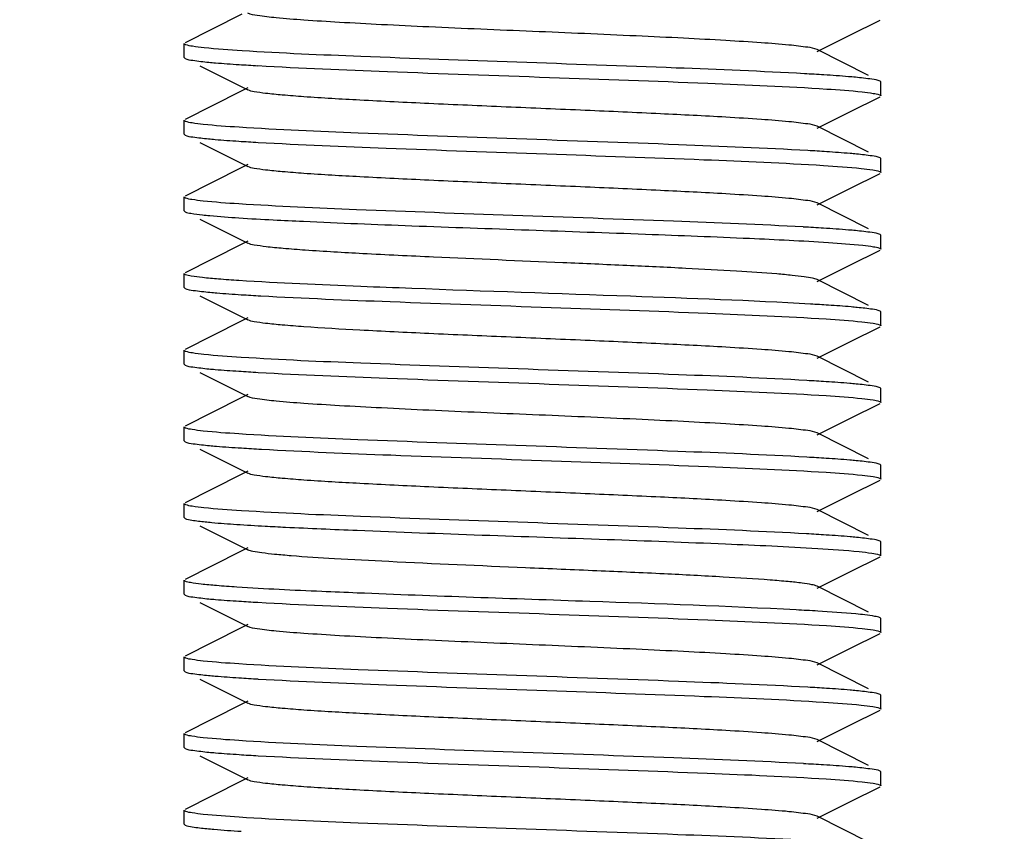
# Model space of a CAD drawing. Units: millimetres. Extents: x 1274 to 7008, y -4616 to 3317.
# Drawn here: x 5653 to 5668, y 632 to 643 of the extents above; entities that cross this region are included whole.
import ezdxf

# ---------------------------------------------------------------- set-up
doc = ezdxf.new("R2010")
doc.units = ezdxf.units.MM
doc.header["$LTSCALE"] = 30.734
doc.header["$PDMODE"] = 3
doc.header["$PDSIZE"] = 1
doc.layers.get('0').update_dxf_attribs({"linetype": 'CONTINUOUS'})
doc.layers.get('Defpoints').update_dxf_attribs({"linetype": 'CONTINUOUS'})
doc.layers.add('COTAS', color=7, linetype='CONTINUOUS')
doc.styles.add('ARIAL', font='arial.ttf')
doc.dimstyles.new('Diseño_PlanosFabricacion', dxfattribs={"dimtxt": 55, "dimasz": 60, "dimexe": 10, "dimexo": 10, "dimgap": 10, "dimtad": 1, "dimtih": 1, "dimtoh": 1, "dimdec": 0, "dimzin": 1, "dimdsep": 46, "dimtxsty": 'ARIAL', "dimcen": 15, "dimadec": 0, "dimazin": 0, "dimtp": 0.05, "dimtm": 0.05, "dimtfac": 1, "dimtdec": 0, "dimtofl": 0, "dimtmove": 0, "dimatfit": 3, "dimfxl": 0, "dimtolj": 1, "dimarcsym": 0})

# ---------------------------------------------------------------- blocks, each defined once
blk = doc.blocks.new('*D3')
at = {"layer": 'COTAS', "color": 0, "lineweight": -2}
for p, q in [((5766.751, 789.719), (5481.61, 789.719)), ((5491.61, 729.719), (5491.61, 676.982)), ((5491.61, 537.719), (5491.61, 600.781)), ((5706.751, 477.719), (5481.61, 477.719))]:
    blk.add_line(p, q, dxfattribs=at)
at = {"layer": 'COTAS', "color": 0, "lineweight": 0}
for points in [[(5481.61, 729.719), (5501.61, 729.719), (5491.61, 789.719)], [(5481.61, 537.719), (5501.61, 537.719), (5491.61, 477.719)]]:
    blk.add_solid(points, dxfattribs=at)
at = {"layer": 'Defpoints', "color": 0, "lineweight": 0}
for p in [(5776.751, 789.719), (5491.61, 477.719), (5716.751, 477.719)]:
    blk.add_point(p, dxfattribs=at)
at = {"layer": 'COTAS', "color": 0, "insert": (5491.61, 638.881), "char_height": 55, "attachment_point": 5, "style": 'ARIAL'}
blk.add_mtext('\\A1;312 mm', dxfattribs=at)
blk = doc.blocks.new('*D2')
at = {"layer": 'COTAS', "color": 0, "lineweight": -2}
for p, q in [((5562.751, 1085.719), (5290.055, 1085.719)), ((5300.055, 1025.719), (5300.055, 808.99)), ((5300.055, 537.719), (5300.055, 732.827)), ((5706.751, 477.719), (5290.055, 477.719))]:
    blk.add_line(p, q, dxfattribs=at)
at = {"layer": 'COTAS', "color": 0, "lineweight": 0}
for points in [[(5290.055, 1025.719), (5310.055, 1025.719), (5300.055, 1085.719)], [(5290.055, 537.719), (5310.055, 537.719), (5300.055, 477.719)]]:
    blk.add_solid(points, dxfattribs=at)
at = {"layer": 'Defpoints', "color": 0, "lineweight": 0}
for p in [(5572.751, 1085.719), (5300.055, 477.719), (5716.751, 477.719)]:
    blk.add_point(p, dxfattribs=at)
at = {"layer": 'COTAS', "color": 0, "insert": (5300.055, 770.909), "char_height": 55, "attachment_point": 5, "style": 'ARIAL'}
blk.add_mtext('\\A1;608 mm', dxfattribs=at)

msp = doc.modelspace()

# ---------------------------------------------------------------- linework, layer by layer
for p, q in [((5656.579, 643.29), (5656.151, 643.075)), ((5665.305, 642.989), (5665.738, 643.206)), ((5656.151, 643.075), (5655.763, 642.881)), ((5664.836, 642.754), (5665.305, 642.989)), ((5655.751, 642.669), (5655.751, 642.869)), ((5665.574, 642.413), (5664.836, 642.783)), ((5655.751, 642.669), (5655.763, 642.656)), ((5655.973, 642.551), (5656.666, 642.204)), ((5665.751, 642.319), (5665.738, 642.331)), ((5665.751, 642.119), (5665.751, 642.319)), ((5656.579, 642.19), (5656.151, 641.975)), ((5656.666, 642.233), (5656.579, 642.19)), ((5656.151, 641.975), (5655.763, 641.781)), ((5665.305, 641.889), (5665.738, 642.106)), ((5664.836, 641.654), (5665.305, 641.889)), ((5655.751, 641.569), (5655.751, 641.769)), ((5655.751, 641.569), (5655.763, 641.556)), ((5665.574, 641.313), (5664.836, 641.683)), ((5655.973, 641.451), (5656.666, 641.104)), ((5656.666, 641.133), (5656.579, 641.09)), ((5665.751, 641.219), (5665.738, 641.231)), ((5665.751, 641.019), (5665.751, 641.219)), ((5656.579, 641.09), (5656.151, 640.875)), ((5665.305, 640.789), (5665.738, 641.006)), ((5656.151, 640.875), (5655.763, 640.681)), ((5664.836, 640.554), (5665.305, 640.789)), ((5655.751, 640.469), (5655.751, 640.669)), ((5665.574, 640.213), (5664.836, 640.583)), ((5655.751, 640.469), (5655.763, 640.456)), ((5655.973, 640.351), (5656.666, 640.004)), ((5656.666, 640.033), (5656.579, 639.99)), ((5665.751, 640.119), (5665.738, 640.131)), ((5665.751, 639.919), (5665.751, 640.119)), ((5656.579, 639.99), (5656.151, 639.775)), ((5665.305, 639.689), (5665.738, 639.906)), ((5656.151, 639.775), (5655.763, 639.581)), ((5664.836, 639.454), (5665.305, 639.689)), ((5655.751, 639.369), (5655.751, 639.569)), ((5665.574, 639.113), (5664.836, 639.483)), ((5655.751, 639.369), (5655.763, 639.356)), ((5655.973, 639.251), (5656.666, 638.904)), ((5665.751, 639.019), (5665.738, 639.031)), ((5665.751, 638.819), (5665.751, 639.019)), ((5656.579, 638.89), (5656.151, 638.675)), ((5656.666, 638.933), (5656.579, 638.89)), ((5665.305, 638.589), (5665.738, 638.806)), ((5656.151, 638.675), (5655.763, 638.481)), ((5664.836, 638.354), (5665.305, 638.589)), ((5655.751, 638.269), (5655.751, 638.469)), ((5665.574, 638.013), (5664.836, 638.383)), ((5655.751, 638.269), (5655.763, 638.256)), ((5655.973, 638.151), (5656.666, 637.804)), ((5665.751, 637.919), (5665.738, 637.931)), ((5665.751, 637.719), (5665.751, 637.919)), ((5656.579, 637.79), (5656.151, 637.575)), ((5656.666, 637.833), (5656.579, 637.79)), ((5665.305, 637.489), (5665.738, 637.706)), ((5656.151, 637.575), (5655.763, 637.381)), ((5664.836, 637.254), (5665.305, 637.489)), ((5655.751, 637.169), (5655.751, 637.369)), ((5655.751, 637.169), (5655.763, 637.156)), ((5665.574, 636.913), (5664.836, 637.283)), ((5655.973, 637.051), (5656.666, 636.704)), ((5665.751, 636.819), (5665.738, 636.831)), ((5665.751, 636.619), (5665.751, 636.819)), ((5656.579, 636.69), (5656.151, 636.475)), ((5656.666, 636.733), (5656.579, 636.69)), ((5665.305, 636.389), (5665.738, 636.606)), ((5656.151, 636.475), (5655.763, 636.281)), ((5664.836, 636.154), (5665.305, 636.389)), ((5655.751, 636.069), (5655.751, 636.269)), ((5665.574, 635.813), (5664.836, 636.183)), ((5655.751, 636.069), (5655.763, 636.056)), ((5655.973, 635.951), (5656.666, 635.604)), ((5656.666, 635.633), (5656.579, 635.59)), ((5665.751, 635.719), (5665.738, 635.731)), ((5665.751, 635.519), (5665.751, 635.719)), ((5656.579, 635.59), (5656.151, 635.375)), ((5665.305, 635.289), (5665.738, 635.506)), ((5656.151, 635.375), (5655.763, 635.181)), ((5664.836, 635.054), (5665.305, 635.289)), ((5655.751, 634.969), (5655.751, 635.169)), ((5665.574, 634.713), (5664.836, 635.083)), ((5655.751, 634.969), (5655.763, 634.956)), ((5655.973, 634.851), (5656.666, 634.504)), ((5665.751, 634.619), (5665.738, 634.631)), ((5656.579, 634.49), (5656.151, 634.275)), ((5656.666, 634.533), (5656.579, 634.49)), ((5665.751, 634.419), (5665.751, 634.619)), ((5665.305, 634.189), (5665.738, 634.406)), ((5656.151, 634.275), (5655.763, 634.081)), ((5655.751, 633.869), (5655.751, 634.069)), ((5664.836, 633.954), (5665.305, 634.189)), ((5665.574, 633.613), (5664.836, 633.983)), ((5655.751, 633.869), (5655.763, 633.856)), ((5655.973, 633.751), (5656.666, 633.404)), ((5665.751, 633.519), (5665.738, 633.531)), ((5665.751, 633.319), (5665.751, 633.519)), ((5656.579, 633.39), (5656.151, 633.175)), ((5656.666, 633.433), (5656.579, 633.39)), ((5665.305, 633.089), (5665.738, 633.306)), ((5656.151, 633.175), (5655.763, 632.981)), ((5664.836, 632.854), (5665.305, 633.089)), ((5655.751, 632.769), (5655.751, 632.969)), ((5665.574, 632.513), (5664.836, 632.883)), ((5655.751, 632.769), (5655.763, 632.756)), ((5655.973, 632.651), (5656.666, 632.304)), ((5665.751, 632.419), (5665.738, 632.431)), ((5665.751, 632.219), (5665.751, 632.419)), ((5656.579, 632.29), (5656.151, 632.075)), ((5656.666, 632.333), (5656.579, 632.29)), ((5665.305, 631.989), (5665.738, 632.206)), ((5656.151, 632.075), (5655.763, 631.881)), ((5664.836, 631.754), (5665.305, 631.989)), ((5655.751, 631.669), (5655.751, 631.869)), ((5655.751, 631.669), (5655.763, 631.656)), ((5665.574, 631.413), (5664.836, 631.783))]:
    msp.add_line(p, q)
for centre, radius, start, end in [((5658.641, 675.011), 32.51, 266.2906, 266.7699), ((5662.739, 607.986), 34.504, 86.3556, 86.8215), ((5658.637, 673.848), 32.447, 266.2838, 266.775), ((5662.887, 609.312), 32.074, 86.2737, 86.7605), ((5658.941, 677.608), 37.317, 266.3062, 267.0627), ((5662.703, 605.181), 35.11, 86.3695, 86.8433), ((5658.765, 673.757), 34.56, 266.358, 266.8218), ((5662.994, 608.824), 30.358, 86.2166, 86.7055), ((5658.639, 670.581), 32.48, 266.2858, 266.7742), ((5662.852, 605.445), 32.641, 86.2927, 86.7766), ((5658.779, 671.776), 34.779, 266.3595, 266.835), ((5662.856, 604.406), 32.58, 86.2907, 86.7748), ((5658.705, 669.33), 33.432, 266.2268, 266.926), ((5662.845, 603.133), 32.754, 86.2939, 86.7837), ((5658.64, 667.292), 32.491, 266.2897, 266.7696), ((5662.382, 594.237), 40.564, 86.522, 86.9581), ((5658.644, 666.258), 32.557, 266.2875, 266.778), ((5662.885, 601.574), 32.112, 86.275, 86.7616), ((5658.647, 665.209), 32.609, 266.2917, 266.7756), ((5662.71, 597.605), 34.985, 86.3657, 86.8404)]:
    msp.add_arc(centre, radius, start, end)
for points, knots in [([(5664.836, 642.783), (5664.794, 642.804), (5664.655, 642.822), (5664.39, 642.856), (5663.996, 642.884), (5663.492, 642.916), (5662.894, 642.948), (5661.969, 642.992), (5660.751, 643.044), (5659.532, 643.095), (5658.608, 643.139), (5658.009, 643.171), (5657.506, 643.203), (5657.111, 643.231), (5656.846, 643.265), (5656.707, 643.283), (5656.666, 643.304)], [0, 0, 0, 0, 0.016914, 0.050157, 0.098792, 0.161146, 0.235139, 0.318204, 0.499997, 0.681788, 0.764866, 0.838842, 0.901215, 0.949833, 0.983086, 1, 1, 1, 1]), ([(5655.774, 642.852), (5655.771, 642.853), (5655.762, 642.856), (5655.751, 642.862), (5655.751, 642.869)], [0, 0, 0, 0, 0.376973, 1, 1, 1, 1]), ([(5656.581, 642.766), (5656.4, 642.778), (5656.162, 642.793), (5655.893, 642.826), (5655.805, 642.841), (5655.774, 642.852)], [0, 0, 0, 0, 0.670676, 0.879402, 1, 1, 1, 1]), ([(5664.652, 642.437), (5664.039, 642.471), (5662.663, 642.527), (5660.54, 642.601), (5658.463, 642.675), (5657.149, 642.73), (5656.581, 642.766)], [0, 0, 0, 0, 0.228064, 0.511511, 0.78886, 1, 1, 1, 1]), ([(5655.763, 642.656), (5655.798, 642.639), (5655.916, 642.625), (5656.029, 642.609), (5656.106, 642.602)], [0, 0, 0, 0, 0.335089, 1, 1, 1, 1]), ([(5656.106, 642.602), (5656.137, 642.599), (5656.281, 642.586), (5656.425, 642.576), (5656.538, 642.569)], [0, 0, 0, 0, 0.215385, 1, 1, 1, 1]), ([(5656.809, 642.553), (5657.428, 642.517), (5658.823, 642.461), (5660.975, 642.386), (5663.077, 642.311), (5664.403, 642.255), (5664.972, 642.218)], [0, 0, 0, 0, 0.227649, 0.512577, 0.790796, 1, 1, 1, 1]), ([(5665.383, 642.386), (5665.351, 642.389), (5665.201, 642.402), (5665.05, 642.413), (5664.932, 642.42)], [0, 0, 0, 0, 0.215241, 1, 1, 1, 1]), ([(5665.738, 642.331), (5665.702, 642.349), (5665.58, 642.363), (5665.463, 642.379), (5665.383, 642.386)], [0, 0, 0, 0, 0.333947, 1, 1, 1, 1]), ([(5664.836, 641.683), (5664.794, 641.704), (5664.655, 641.722), (5664.39, 641.756), (5663.996, 641.784), (5663.382, 641.823), (5662.539, 641.865), (5661.488, 641.912), (5660.38, 641.959), (5659.301, 642.006), (5658.333, 642.053), (5657.631, 642.093), (5657.182, 642.128), (5656.943, 642.15), (5656.779, 642.174), (5656.693, 642.19), (5656.666, 642.204)], [0, 0, 0, 0, 0.016903, 0.050156, 0.098783, 0.161141, 0.275701, 0.407509, 0.54643, 0.681778, 0.803146, 0.901206, 0.939047, 0.968455, 0.988855, 1, 1, 1, 1]), ([(5664.972, 642.218), (5665.141, 642.207), (5665.365, 642.192), (5665.616, 642.16), (5665.699, 642.146), (5665.728, 642.135)], [0, 0, 0, 0, 0.670213, 0.878913, 1, 1, 1, 1]), ([(5665.728, 642.135), (5665.732, 642.134), (5665.74, 642.13), (5665.751, 642.124), (5665.751, 642.119)], [0, 0, 0, 0, 0.375282, 1, 1, 1, 1]), ([(5655.773, 641.752), (5655.77, 641.753), (5655.762, 641.757), (5655.751, 641.763), (5655.751, 641.769)], [0, 0, 0, 0, 0.375741, 1, 1, 1, 1]), ([(5656.538, 641.669), (5656.366, 641.68), (5656.141, 641.695), (5655.887, 641.727), (5655.802, 641.741), (5655.773, 641.752)], [0, 0, 0, 0, 0.670137, 0.878879, 1, 1, 1, 1]), ([(5655.763, 641.556), (5655.797, 641.539), (5655.913, 641.525), (5656.025, 641.51), (5656.1, 641.503)], [0, 0, 0, 0, 0.335631, 1, 1, 1, 1]), ([(5664.7, 641.334), (5664.082, 641.369), (5662.689, 641.426), (5660.539, 641.501), (5658.436, 641.576), (5657.107, 641.632), (5656.538, 641.669)], [0, 0, 0, 0, 0.227157, 0.511852, 0.79027, 1, 1, 1, 1]), ([(5656.1, 641.503), (5656.131, 641.5), (5656.276, 641.487), (5656.42, 641.477), (5656.534, 641.469)], [0, 0, 0, 0, 0.214812, 1, 1, 1, 1]), ([(5656.812, 641.452), (5657.424, 641.418), (5658.805, 641.362), (5660.938, 641.287), (5663.03, 641.213), (5664.354, 641.157), (5664.926, 641.121)], [0, 0, 0, 0, 0.226715, 0.51036, 0.788495, 1, 1, 1, 1]), ([(5665.399, 641.285), (5665.369, 641.287), (5665.226, 641.3), (5665.084, 641.31), (5664.972, 641.318)], [0, 0, 0, 0, 0.215305, 1, 1, 1, 1]), ([(5665.738, 641.231), (5665.704, 641.248), (5665.587, 641.262), (5665.475, 641.277), (5665.399, 641.285)], [0, 0, 0, 0, 0.335477, 1, 1, 1, 1]), ([(5664.836, 640.583), (5664.794, 640.604), (5664.655, 640.622), (5664.39, 640.656), (5663.996, 640.684), (5663.382, 640.723), (5662.539, 640.765), (5661.488, 640.812), (5660.38, 640.859), (5659.301, 640.906), (5658.333, 640.953), (5657.631, 640.993), (5657.182, 641.028), (5656.943, 641.05), (5656.779, 641.074), (5656.693, 641.09), (5656.666, 641.104)], [0, 0, 0, 0, 0.016895, 0.050159, 0.098777, 0.161144, 0.275703, 0.407509, 0.546431, 0.681783, 0.803153, 0.901208, 0.939054, 0.968454, 0.988865, 1, 1, 1, 1]), ([(5664.926, 641.121), (5665.106, 641.109), (5665.343, 641.094), (5665.61, 641.061), (5665.698, 641.046), (5665.728, 641.035)], [0, 0, 0, 0, 0.671554, 0.880047, 1, 1, 1, 1]), ([(5665.728, 641.035), (5665.731, 641.034), (5665.74, 641.031), (5665.751, 641.024), (5665.751, 641.019)], [0, 0, 0, 0, 0.37557, 1, 1, 1, 1]), ([(5655.772, 640.652), (5655.769, 640.653), (5655.761, 640.657), (5655.751, 640.663), (5655.751, 640.669)], [0, 0, 0, 0, 0.374256, 1, 1, 1, 1]), ([(5656.534, 640.569), (5656.363, 640.58), (5656.138, 640.595), (5655.885, 640.627), (5655.801, 640.641), (5655.772, 640.652)], [0, 0, 0, 0, 0.671149, 0.87963, 1, 1, 1, 1]), ([(5664.636, 640.238), (5664.016, 640.272), (5662.626, 640.328), (5660.488, 640.402), (5658.408, 640.477), (5657.097, 640.533), (5656.534, 640.569)], [0, 0, 0, 0, 0.229842, 0.514495, 0.791484, 1, 1, 1, 1]), ([(5655.763, 640.456), (5655.789, 640.443), (5655.874, 640.43), (5655.957, 640.418), (5656.012, 640.412)], [0, 0, 0, 0, 0.345965, 1, 1, 1, 1]), ([(5656.012, 640.412), (5656.047, 640.408), (5656.222, 640.391), (5656.397, 640.378), (5656.537, 640.369)], [0, 0, 0, 0, 0.202122, 1, 1, 1, 1]), ([(5657.029, 640.341), (5657.173, 640.333), (5657.836, 640.301), (5658.499, 640.275), (5659.018, 640.256)], [0, 0, 0, 0, 0.217134, 1, 1, 1, 1]), ([(5659.018, 640.256), (5660.136, 640.214), (5661.752, 640.161), (5663.745, 640.083), (5664.62, 640.041), (5664.997, 640.016)], [0, 0, 0, 0, 0.560948, 0.810611, 1, 1, 1, 1]), ([(5665.385, 640.186), (5665.352, 640.189), (5665.199, 640.202), (5665.046, 640.213), (5664.926, 640.221)], [0, 0, 0, 0, 0.214686, 1, 1, 1, 1]), ([(5665.738, 640.131), (5665.703, 640.149), (5665.581, 640.163), (5665.464, 640.179), (5665.385, 640.186)], [0, 0, 0, 0, 0.334074, 1, 1, 1, 1]), ([(5659.33, 639.806), (5658.991, 639.821), (5658.377, 639.85), (5657.657, 639.891), (5657.195, 639.927), (5656.95, 639.949), (5656.782, 639.974), (5656.693, 639.99), (5656.666, 640.004)], [0, 0, 0, 0, 0.380717, 0.689269, 0.808386, 0.900898, 0.965133, 1, 1, 1, 1]), ([(5664.997, 640.016), (5665.161, 640.005), (5665.378, 639.991), (5665.621, 639.959), (5665.701, 639.945), (5665.729, 639.935)], [0, 0, 0, 0, 0.670546, 0.879109, 1, 1, 1, 1]), ([(5665.729, 639.935), (5665.732, 639.934), (5665.74, 639.93), (5665.751, 639.924), (5665.751, 639.919)], [0, 0, 0, 0, 0.373613, 1, 1, 1, 1]), ([(5664.836, 639.483), (5664.815, 639.494), (5664.752, 639.508), (5664.632, 639.527), (5664.461, 639.546), (5664.138, 639.575), (5663.628, 639.609), (5662.91, 639.647), (5662.079, 639.686), (5660.872, 639.739), (5659.948, 639.777), (5659.33, 639.806)], [0, 0, 0, 0, 0.012668, 0.034714, 0.066024, 0.106173, 0.210942, 0.343587, 0.497176, 0.663591, 1, 1, 1, 1]), ([(5655.767, 639.554), (5655.765, 639.555), (5655.758, 639.558), (5655.751, 639.564), (5655.751, 639.569)], [0, 0, 0, 0, 0.362841, 1, 1, 1, 1]), ([(5656.537, 639.469), (5656.439, 639.475), (5656.264, 639.488), (5656.035, 639.508), (5655.877, 639.529), (5655.794, 639.543), (5655.767, 639.554)], [0, 0, 0, 0, 0.382403, 0.678884, 0.885471, 1, 1, 1, 1]), ([(5659.018, 639.356), (5658.773, 639.365), (5657.946, 639.397), (5657.119, 639.431), (5656.537, 639.469)], [0, 0, 0, 0, 0.295739, 1, 1, 1, 1]), ([(5655.763, 639.356), (5655.799, 639.338), (5655.922, 639.324), (5656.04, 639.308), (5656.121, 639.301)], [0, 0, 0, 0, 0.333762, 1, 1, 1, 1]), ([(5656.121, 639.301), (5656.153, 639.298), (5656.302, 639.285), (5656.452, 639.274), (5656.57, 639.267)], [0, 0, 0, 0, 0.215442, 1, 1, 1, 1]), ([(5664.738, 639.132), (5663.878, 639.182), (5661.971, 639.251), (5660.063, 639.316), (5659.018, 639.356)], [0, 0, 0, 0, 0.451707, 1, 1, 1, 1]), ([(5656.849, 639.25), (5657.468, 639.216), (5658.858, 639.16), (5660.998, 639.085), (5663.083, 639.011), (5664.398, 638.955), (5664.963, 638.918)], [0, 0, 0, 0, 0.229089, 0.513675, 0.791014, 1, 1, 1, 1]), ([(5665.411, 639.083), (5665.382, 639.086), (5665.244, 639.099), (5665.105, 639.109), (5664.997, 639.116)], [0, 0, 0, 0, 0.215179, 1, 1, 1, 1]), ([(5665.738, 639.031), (5665.705, 639.047), (5665.593, 639.062), (5665.484, 639.076), (5665.411, 639.083)], [0, 0, 0, 0, 0.336621, 1, 1, 1, 1]), ([(5664.836, 638.383), (5664.794, 638.404), (5664.655, 638.422), (5664.39, 638.456), (5663.996, 638.484), (5663.382, 638.523), (5662.539, 638.565), (5661.488, 638.612), (5660.38, 638.659), (5659.301, 638.706), (5658.333, 638.753), (5657.631, 638.793), (5657.182, 638.828), (5656.943, 638.85), (5656.779, 638.874), (5656.693, 638.89), (5656.666, 638.904)], [0, 0, 0, 0, 0.016904, 0.050166, 0.098778, 0.161155, 0.275706, 0.40751, 0.546435, 0.681788, 0.80315, 0.901198, 0.939062, 0.968445, 0.988864, 1, 1, 1, 1]), ([(5664.963, 638.918), (5665.135, 638.907), (5665.36, 638.892), (5665.615, 638.86), (5665.699, 638.846), (5665.728, 638.835)], [0, 0, 0, 0, 0.670163, 0.878897, 1, 1, 1, 1]), ([(5665.728, 638.835), (5665.731, 638.834), (5665.739, 638.831), (5665.751, 638.824), (5665.751, 638.819)], [0, 0, 0, 0, 0.375752, 1, 1, 1, 1]), ([(5655.774, 638.452), (5655.771, 638.453), (5655.762, 638.456), (5655.751, 638.462), (5655.751, 638.469)], [0, 0, 0, 0, 0.377149, 1, 1, 1, 1]), ([(5656.57, 638.367), (5656.391, 638.378), (5656.157, 638.393), (5655.892, 638.426), (5655.804, 638.441), (5655.774, 638.452)], [0, 0, 0, 0, 0.670161, 0.878985, 1, 1, 1, 1]), ([(5664.688, 638.035), (5664.074, 638.07), (5662.692, 638.126), (5660.557, 638.2), (5658.465, 638.275), (5657.141, 638.33), (5656.57, 638.367)], [0, 0, 0, 0, 0.226911, 0.510706, 0.788828, 1, 1, 1, 1]), ([(5655.763, 638.256), (5655.797, 638.239), (5655.915, 638.225), (5656.027, 638.21), (5656.103, 638.202)], [0, 0, 0, 0, 0.335336, 1, 1, 1, 1]), ([(5656.103, 638.202), (5656.134, 638.199), (5656.278, 638.187), (5656.422, 638.177), (5656.535, 638.169)], [0, 0, 0, 0, 0.215185, 1, 1, 1, 1]), ([(5656.811, 638.152), (5657.429, 638.117), (5658.822, 638.061), (5660.97, 637.986), (5663.07, 637.911), (5664.395, 637.855), (5664.964, 637.818)], [0, 0, 0, 0, 0.227585, 0.51228, 0.790424, 1, 1, 1, 1]), ([(5665.395, 637.985), (5665.364, 637.988), (5665.22, 638.001), (5665.076, 638.011), (5664.963, 638.018)], [0, 0, 0, 0, 0.215335, 1, 1, 1, 1]), ([(5665.738, 637.931), (5665.704, 637.948), (5665.585, 637.963), (5665.472, 637.978), (5665.395, 637.985)], [0, 0, 0, 0, 0.335101, 1, 1, 1, 1]), ([(5664.836, 637.283), (5664.794, 637.304), (5664.655, 637.322), (5664.39, 637.356), (5663.996, 637.384), (5663.492, 637.416), (5662.894, 637.448), (5661.969, 637.492), (5660.751, 637.544), (5659.532, 637.595), (5658.608, 637.639), (5658.009, 637.671), (5657.505, 637.703), (5657.111, 637.731), (5656.846, 637.765), (5656.707, 637.783), (5656.666, 637.804)], [0, 0, 0, 0, 0.016916, 0.050167, 0.098789, 0.16116, 0.235137, 0.318214, 0.500005, 0.681797, 0.764862, 0.838855, 0.901209, 0.949844, 0.983085, 1, 1, 1, 1]), ([(5664.964, 637.818), (5665.135, 637.807), (5665.361, 637.792), (5665.615, 637.76), (5665.699, 637.746), (5665.728, 637.735)], [0, 0, 0, 0, 0.670174, 0.878904, 1, 1, 1, 1]), ([(5665.728, 637.735), (5665.731, 637.734), (5665.739, 637.731), (5665.751, 637.724), (5665.751, 637.719)], [0, 0, 0, 0, 0.375695, 1, 1, 1, 1]), ([(5655.773, 637.352), (5655.77, 637.353), (5655.762, 637.357), (5655.751, 637.363), (5655.751, 637.369)], [0, 0, 0, 0, 0.375282, 1, 1, 1, 1]), ([(5656.535, 637.269), (5656.364, 637.28), (5656.139, 637.295), (5655.886, 637.327), (5655.802, 637.341), (5655.773, 637.352)], [0, 0, 0, 0, 0.67041, 0.879073, 1, 1, 1, 1]), ([(5664.689, 636.935), (5664.071, 636.97), (5662.678, 637.026), (5660.529, 637.101), (5658.429, 637.176), (5657.104, 637.232), (5656.535, 637.269)], [0, 0, 0, 0, 0.227662, 0.512377, 0.790548, 1, 1, 1, 1]), ([(5655.763, 637.156), (5655.798, 637.139), (5655.92, 637.124), (5656.036, 637.109), (5656.115, 637.101)], [0, 0, 0, 0, 0.33425, 1, 1, 1, 1]), ([(5656.115, 637.101), (5656.147, 637.098), (5656.299, 637.085), (5656.451, 637.074), (5656.571, 637.067)], [0, 0, 0, 0, 0.214702, 1, 1, 1, 1]), ([(5656.859, 637.05), (5657.478, 637.015), (5658.867, 636.959), (5661.004, 636.885), (5663.086, 636.811), (5664.399, 636.755), (5664.962, 636.718)], [0, 0, 0, 0, 0.229463, 0.514001, 0.791132, 1, 1, 1, 1]), ([(5665.396, 636.885), (5665.365, 636.888), (5665.221, 636.901), (5665.077, 636.911), (5664.964, 636.918)], [0, 0, 0, 0, 0.21533, 1, 1, 1, 1]), ([(5665.738, 636.831), (5665.704, 636.848), (5665.586, 636.863), (5665.472, 636.878), (5665.396, 636.885)], [0, 0, 0, 0, 0.335139, 1, 1, 1, 1]), ([(5664.836, 636.183), (5664.794, 636.204), (5664.655, 636.222), (5664.39, 636.256), (5663.996, 636.284), (5663.382, 636.323), (5662.539, 636.365), (5661.488, 636.412), (5660.38, 636.459), (5659.301, 636.506), (5658.333, 636.553), (5657.631, 636.593), (5657.182, 636.628), (5656.943, 636.65), (5656.779, 636.674), (5656.693, 636.69), (5656.666, 636.704)], [0, 0, 0, 0, 0.016922, 0.050163, 0.098793, 0.161154, 0.275703, 0.407511, 0.546434, 0.681779, 0.803137, 0.901189, 0.939048, 0.968443, 0.988843, 1, 1, 1, 1]), ([(5664.962, 636.718), (5665.135, 636.707), (5665.361, 636.692), (5665.616, 636.66), (5665.7, 636.646), (5665.729, 636.635)], [0, 0, 0, 0, 0.6713, 0.879756, 1, 1, 1, 1]), ([(5665.729, 636.635), (5665.732, 636.634), (5665.74, 636.63), (5665.751, 636.624), (5665.751, 636.619)], [0, 0, 0, 0, 0.37427, 1, 1, 1, 1]), ([(5655.773, 636.252), (5655.77, 636.253), (5655.762, 636.257), (5655.751, 636.263), (5655.751, 636.269)], [0, 0, 0, 0, 0.375413, 1, 1, 1, 1]), ([(5656.571, 636.167), (5656.391, 636.178), (5656.156, 636.193), (5655.891, 636.226), (5655.803, 636.241), (5655.773, 636.252)], [0, 0, 0, 0, 0.671509, 0.880001, 1, 1, 1, 1]), ([(5655.763, 636.056), (5655.793, 636.041), (5655.891, 636.027), (5655.987, 636.014), (5656.051, 636.008)], [0, 0, 0, 0, 0.340829, 1, 1, 1, 1]), ([(5664.683, 635.835), (5664.069, 635.87), (5662.688, 635.926), (5660.554, 636), (5658.464, 636.075), (5657.141, 636.13), (5656.571, 636.167)], [0, 0, 0, 0, 0.227098, 0.510862, 0.788856, 1, 1, 1, 1]), ([(5656.051, 636.008), (5656.083, 636.004), (5656.234, 635.99), (5656.385, 635.979), (5656.505, 635.971)], [0, 0, 0, 0, 0.209743, 1, 1, 1, 1]), ([(5656.912, 635.947), (5657.009, 635.941), (5657.449, 635.919), (5657.89, 635.9), (5658.233, 635.886)], [0, 0, 0, 0, 0.221514, 1, 1, 1, 1]), ([(5658.233, 635.886), (5659.428, 635.837), (5661.191, 635.78), (5663.395, 635.698), (5664.403, 635.653), (5664.843, 635.626)], [0, 0, 0, 0, 0.542585, 0.799848, 1, 1, 1, 1]), ([(5665.4, 635.785), (5665.369, 635.788), (5665.223, 635.8), (5665.077, 635.811), (5664.962, 635.818)], [0, 0, 0, 0, 0.214741, 1, 1, 1, 1]), ([(5665.738, 635.731), (5665.704, 635.748), (5665.588, 635.762), (5665.475, 635.777), (5665.4, 635.785)], [0, 0, 0, 0, 0.335493, 1, 1, 1, 1]), ([(5664.843, 635.626), (5665.041, 635.614), (5665.301, 635.598), (5665.594, 635.563), (5665.691, 635.548), (5665.725, 635.536)], [0, 0, 0, 0, 0.669966, 0.879058, 1, 1, 1, 1]), ([(5658.686, 635.436), (5658.426, 635.449), (5657.959, 635.473), (5657.413, 635.508), (5657.066, 635.538), (5656.883, 635.558), (5656.755, 635.578), (5656.688, 635.593), (5656.666, 635.604)], [0, 0, 0, 0, 0.385176, 0.691052, 0.808252, 0.899436, 0.963492, 1, 1, 1, 1]), ([(5665.725, 635.536), (5665.729, 635.535), (5665.738, 635.531), (5665.751, 635.525), (5665.751, 635.519)], [0, 0, 0, 0, 0.380885, 1, 1, 1, 1]), ([(5664.836, 635.083), (5664.812, 635.095), (5664.739, 635.11), (5664.601, 635.132), (5664.4, 635.152), (5664.023, 635.184), (5663.429, 635.22), (5662.6, 635.263), (5661.655, 635.305), (5660.337, 635.361), (5659.341, 635.404), (5658.686, 635.436)], [0, 0, 0, 0, 0.012859, 0.035777, 0.068515, 0.110655, 0.220266, 0.35781, 0.514661, 0.680881, 1, 1, 1, 1]), ([(5655.763, 635.156), (5655.76, 635.158), (5655.754, 635.161), (5655.751, 635.166), (5655.751, 635.169)], [0, 0, 0, 0, 0.616821, 1, 1, 1, 1]), ([(5656.505, 635.071), (5656.408, 635.078), (5656.238, 635.09), (5656.016, 635.109), (5655.866, 635.131), (5655.787, 635.144), (5655.763, 635.156)], [0, 0, 0, 0, 0.387535, 0.685691, 0.890492, 1, 1, 1, 1]), ([(5658.233, 634.986), (5658.064, 634.993), (5657.488, 635.017), (5656.912, 635.044), (5656.505, 635.071)], [0, 0, 0, 0, 0.29242, 1, 1, 1, 1]), ([(5655.763, 634.956), (5655.798, 634.939), (5655.916, 634.925), (5656.029, 634.909), (5656.106, 634.902)], [0, 0, 0, 0, 0.33511, 1, 1, 1, 1]), ([(5664.535, 634.743), (5663.548, 634.796), (5661.447, 634.869), (5659.346, 634.941), (5658.233, 634.986)], [0, 0, 0, 0, 0.469907, 1, 1, 1, 1]), ([(5656.106, 634.902), (5656.137, 634.899), (5656.28, 634.887), (5656.424, 634.876), (5656.537, 634.869)], [0, 0, 0, 0, 0.215379, 1, 1, 1, 1]), ([(5656.809, 634.853), (5657.428, 634.817), (5658.822, 634.761), (5660.974, 634.686), (5663.076, 634.611), (5664.402, 634.555), (5664.971, 634.518)], [0, 0, 0, 0, 0.227627, 0.512538, 0.79076, 1, 1, 1, 1]), ([(5665.52, 634.672), (5665.477, 634.677), (5665.252, 634.7), (5665.026, 634.715), (5664.843, 634.726)], [0, 0, 0, 0, 0.191337, 1, 1, 1, 1]), ([(5665.738, 634.631), (5665.715, 634.642), (5665.641, 634.656), (5665.568, 634.666), (5665.52, 634.672)], [0, 0, 0, 0, 0.351192, 1, 1, 1, 1]), ([(5664.836, 633.983), (5664.794, 634.004), (5664.655, 634.022), (5664.39, 634.056), (5663.996, 634.084), (5663.492, 634.116), (5662.894, 634.148), (5661.969, 634.192), (5660.751, 634.244), (5659.532, 634.295), (5658.608, 634.339), (5658.009, 634.371), (5657.506, 634.403), (5657.111, 634.431), (5656.846, 634.465), (5656.707, 634.483), (5656.666, 634.504)], [0, 0, 0, 0, 0.016909, 0.050156, 0.098789, 0.161144, 0.235138, 0.318202, 0.499997, 0.681789, 0.764868, 0.838843, 0.901219, 0.949834, 0.983091, 1, 1, 1, 1]), ([(5664.971, 634.518), (5665.141, 634.507), (5665.364, 634.492), (5665.616, 634.46), (5665.699, 634.446), (5665.728, 634.435)], [0, 0, 0, 0, 0.67021, 0.878912, 1, 1, 1, 1]), ([(5665.728, 634.435), (5665.732, 634.434), (5665.74, 634.43), (5665.751, 634.424), (5665.751, 634.419)], [0, 0, 0, 0, 0.375313, 1, 1, 1, 1]), ([(5655.773, 634.052), (5655.77, 634.053), (5655.762, 634.057), (5655.751, 634.063), (5655.751, 634.069)], [0, 0, 0, 0, 0.37572, 1, 1, 1, 1]), ([(5656.537, 633.969), (5656.366, 633.98), (5656.14, 633.995), (5655.886, 634.027), (5655.802, 634.041), (5655.773, 634.052)], [0, 0, 0, 0, 0.670139, 0.87888, 1, 1, 1, 1]), ([(5664.699, 633.634), (5664.081, 633.669), (5662.688, 633.726), (5660.538, 633.801), (5658.435, 633.876), (5657.107, 633.932), (5656.537, 633.969)], [0, 0, 0, 0, 0.2272, 0.511904, 0.790303, 1, 1, 1, 1]), ([(5655.763, 633.856), (5655.797, 633.839), (5655.913, 633.825), (5656.025, 633.81), (5656.101, 633.803)], [0, 0, 0, 0, 0.335573, 1, 1, 1, 1]), ([(5656.101, 633.803), (5656.132, 633.8), (5656.277, 633.787), (5656.422, 633.777), (5656.536, 633.769)], [0, 0, 0, 0, 0.214794, 1, 1, 1, 1]), ([(5656.814, 633.752), (5657.427, 633.717), (5658.808, 633.662), (5660.941, 633.587), (5663.033, 633.513), (5664.357, 633.457), (5664.928, 633.42)], [0, 0, 0, 0, 0.226852, 0.510543, 0.78863, 1, 1, 1, 1]), ([(5665.399, 633.585), (5665.368, 633.588), (5665.226, 633.6), (5665.083, 633.61), (5664.971, 633.618)], [0, 0, 0, 0, 0.215307, 1, 1, 1, 1]), ([(5665.738, 633.531), (5665.704, 633.548), (5665.587, 633.562), (5665.475, 633.577), (5665.399, 633.585)], [0, 0, 0, 0, 0.335452, 1, 1, 1, 1]), ([(5664.836, 632.883), (5664.794, 632.904), (5664.655, 632.922), (5664.39, 632.956), (5663.996, 632.984), (5663.382, 633.023), (5662.539, 633.065), (5661.488, 633.112), (5660.38, 633.159), (5659.301, 633.206), (5658.333, 633.253), (5657.631, 633.293), (5657.182, 633.328), (5656.943, 633.35), (5656.779, 633.374), (5656.693, 633.39), (5656.666, 633.404)], [0, 0, 0, 0, 0.016899, 0.050157, 0.09878, 0.161142, 0.275701, 0.407509, 0.54643, 0.68178, 0.80315, 0.901208, 0.93905, 0.968455, 0.988859, 1, 1, 1, 1]), ([(5664.928, 633.42), (5665.108, 633.409), (5665.344, 633.394), (5665.61, 633.361), (5665.698, 633.346), (5665.728, 633.335)], [0, 0, 0, 0, 0.671567, 0.880052, 1, 1, 1, 1]), ([(5665.728, 633.335), (5665.731, 633.334), (5665.74, 633.33), (5665.751, 633.324), (5665.751, 633.319)], [0, 0, 0, 0, 0.375469, 1, 1, 1, 1]), ([(5655.772, 632.952), (5655.769, 632.953), (5655.761, 632.957), (5655.751, 632.963), (5655.751, 632.969)], [0, 0, 0, 0, 0.374279, 1, 1, 1, 1]), ([(5656.536, 632.869), (5656.364, 632.88), (5656.139, 632.895), (5655.885, 632.927), (5655.801, 632.941), (5655.772, 632.952)], [0, 0, 0, 0, 0.671191, 0.879666, 1, 1, 1, 1]), ([(5664.638, 632.538), (5664.018, 632.572), (5662.629, 632.628), (5660.491, 632.702), (5658.411, 632.777), (5657.099, 632.832), (5656.536, 632.869)], [0, 0, 0, 0, 0.229705, 0.514316, 0.791356, 1, 1, 1, 1]), ([(5655.763, 632.756), (5655.798, 632.739), (5655.916, 632.725), (5656.029, 632.709), (5656.106, 632.702)], [0, 0, 0, 0, 0.335121, 1, 1, 1, 1]), ([(5656.106, 632.702), (5656.137, 632.699), (5656.281, 632.686), (5656.425, 632.676), (5656.538, 632.669)], [0, 0, 0, 0, 0.215324, 1, 1, 1, 1]), ([(5656.813, 632.652), (5657.431, 632.617), (5658.824, 632.561), (5660.973, 632.486), (5663.072, 632.411), (5664.397, 632.355), (5664.966, 632.318)], [0, 0, 0, 0, 0.227675, 0.512376, 0.790532, 1, 1, 1, 1]), ([(5665.386, 632.486), (5665.353, 632.489), (5665.2, 632.502), (5665.048, 632.513), (5664.928, 632.52)], [0, 0, 0, 0, 0.214675, 1, 1, 1, 1]), ([(5665.738, 632.431), (5665.703, 632.449), (5665.581, 632.463), (5665.465, 632.478), (5665.386, 632.486)], [0, 0, 0, 0, 0.334155, 1, 1, 1, 1]), ([(5664.836, 631.783), (5664.794, 631.804), (5664.655, 631.822), (5664.39, 631.856), (5663.996, 631.884), (5663.382, 631.923), (5662.539, 631.965), (5661.488, 632.012), (5660.38, 632.059), (5659.301, 632.106), (5658.333, 632.153), (5657.631, 632.193), (5657.182, 632.228), (5656.943, 632.25), (5656.779, 632.274), (5656.693, 632.29), (5656.666, 632.304)], [0, 0, 0, 0, 0.016894, 0.050161, 0.098775, 0.161146, 0.275704, 0.407509, 0.546432, 0.681785, 0.803155, 0.901207, 0.939057, 0.968452, 0.988868, 1, 1, 1, 1]), ([(5664.966, 632.318), (5665.137, 632.307), (5665.362, 632.292), (5665.615, 632.26), (5665.699, 632.246), (5665.728, 632.235)], [0, 0, 0, 0, 0.670433, 0.87909, 1, 1, 1, 1]), ([(5665.728, 632.235), (5665.732, 632.234), (5665.74, 632.23), (5665.751, 632.224), (5665.751, 632.219)], [0, 0, 0, 0, 0.375274, 1, 1, 1, 1]), ([(5655.773, 631.852), (5655.77, 631.853), (5655.762, 631.857), (5655.751, 631.863), (5655.751, 631.869)], [0, 0, 0, 0, 0.375695, 1, 1, 1, 1]), ([(5656.538, 631.769), (5656.366, 631.78), (5656.141, 631.795), (5655.887, 631.827), (5655.802, 631.841), (5655.773, 631.852)], [0, 0, 0, 0, 0.670191, 0.878917, 1, 1, 1, 1]), ([(5655.763, 631.656), (5655.795, 631.64), (5655.902, 631.626), (5656.005, 631.612), (5656.075, 631.605)], [0, 0, 0, 0, 0.338091, 1, 1, 1, 1]), ([(5664.689, 631.435), (5664.071, 631.47), (5662.679, 631.526), (5660.531, 631.601), (5658.432, 631.676), (5657.107, 631.732), (5656.538, 631.769)], [0, 0, 0, 0, 0.227626, 0.512304, 0.790421, 1, 1, 1, 1]), ([(5656.075, 631.605), (5656.109, 631.602), (5656.273, 631.587), (5656.437, 631.575), (5656.567, 631.567)], [0, 0, 0, 0, 0.209806, 1, 1, 1, 1])]:
    msp.add_open_spline(points, degree=3, knots=knots)

# ---------------------------------------------------------------- dimensions: what is measured, and where the dimension line sits
at = {"layer": 'COTAS'}
for base, p1, picture, middle in [((5300.055, 477.719), (5572.751, 1085.719), '*D2', (5300.055, 770.909)), ((5491.61, 477.719), (5776.751, 789.719), '*D3', (5491.61, 638.881))]:
    dim = msp.add_linear_dim(base=base, p1=p1, p2=(5716.751, 477.719), angle=90, dimstyle='Diseño_PlanosFabricacion', override={"dimpost": ' mm'}, dxfattribs=at)
    dim.commit()
    dim.dimension.update_dxf_attribs({"geometry": picture, "text_midpoint": middle, "dimtype": 160})

doc.saveas('drawing.dxf')
